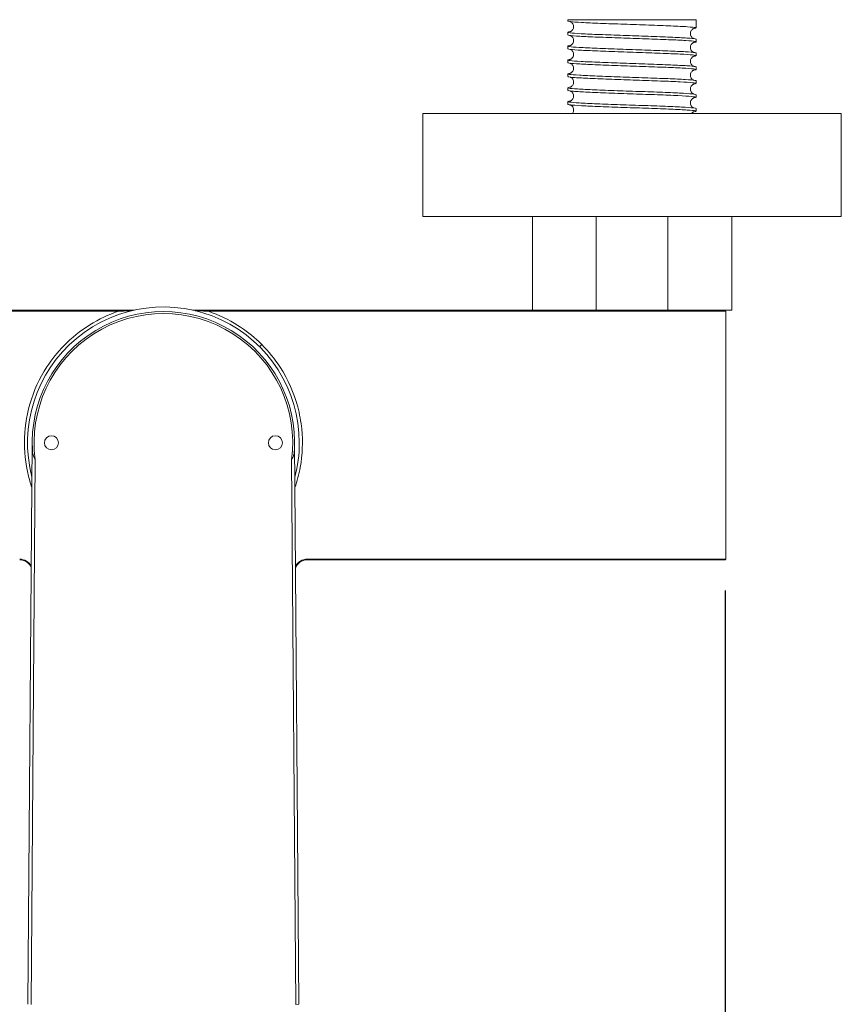
# Model space of a CAD drawing. Units: inches. Extents: x 0 to 743, y 0 to 525.
# Drawn here: x 219 to 351, y 154 to 312 of the extents above; entities that cross this region are included whole.
import ezdxf

# ---------------------------------------------------------------- set-up
doc = ezdxf.new("R2010")
doc.units = ezdxf.units.IN
doc.header["$MEASUREMENT"] = 0
doc.layers.get('Defpoints').update_dxf_attribs({"color": 251})
doc.styles.add('Text_Std', font='arial.ttf')
doc.dimstyles.new('Dim_Std', dxfattribs={"dimscale": 2.5, "dimtxt": 2, "dimasz": 2, "dimexe": 2, "dimexo": 2, "dimgap": 0.5, "dimtad": 1, "dimdec": 0, "dimzin": 0, "dimdsep": 46, "dimtxsty": 'Text_Std', "dimblk": 'ARCHTICK', "dimcen": 0.09, "dimclrd": 256, "dimclre": 256, "dimclrt": 256, "dimadec": 0, "dimazin": 0, "dimtfac": 1, "dimtdec": 0, "dimtmove": 1, "dimatfit": 3, "dimldrblk": 'CLOSEDBLANK', "dimfxl": 1, "dimtolj": 1, "dimtzin": 0, "dimlwd": -1, "dimlwe": -1, "dimarcsym": 1})

# ---------------------------------------------------------------- blocks, each defined once
blk = doc.blocks.new('_ArchTick')
at = {"color": 0, "linetype": 'ByBlock', "const_width": 0.15}
blk.add_lwpolyline([(-0.5, -0.5), (0.5, 0.5)], dxfattribs=at)
blk = doc.blocks.new('*D31')
at = {"transparency": 16777216}
for p, q in [((152.07, 220.59), (152.07, 89.42)), ((331.97, 220.59), (331.97, 89.42)), ((152.07, 94.42), (331.97, 94.42))]:
    blk.add_line(p, q, dxfattribs=at)
at = {"layer": 'Defpoints', "color": 0, "transparency": 16777216}
for p in [(152.07, 225.59), (331.97, 225.59), (331.97, 94.42)]:
    blk.add_point(p, dxfattribs=at)
at = {"transparency": 16777216, "xscale": 5, "yscale": 5, "zscale": 5, "rotation": 180}
blk.add_blockref('_ArchTick', (152.07, 94.42), dxfattribs=at)
at = {"transparency": 16777216, "xscale": 5, "yscale": 5, "zscale": 5}
blk.add_blockref('_ArchTick', (331.97, 94.42), dxfattribs=at)
at = {"transparency": 16777216, "insert": (242.02, 98.22), "char_height": 5, "attachment_point": 5, "style": 'Text_Std'}
blk.add_mtext('\\A1;180', dxfattribs=at)
blk = doc.blocks.new('_ClosedBlank')
at = {"color": 0, "linetype": 'ByBlock', "lineweight": -2}
for p, q in [((-1, 0.167), (0, 0)), ((-1, 0.167), (-1, -0.167)), ((0, 0), (-1, -0.167))]:
    blk.add_line(p, q, dxfattribs=at)

msp = doc.modelspace()

# ---------------------------------------------------------------- linework, layer by layer
at = {"linetype": 'Continuous', "lineweight": 0}
for p, q in [((306.82, 311.99), (327.32, 311.99)), ((306.82, 311.78), (306.82, 311.99)), ((327.32, 310.67), (327.32, 311.09)), ((306.82, 309.56), (306.82, 309.98)), ((306.82, 307.34), (306.82, 307.76)), ((327.32, 308.45), (327.32, 308.87)), ((327.32, 306.23), (327.32, 306.65)), ((306.82, 305.12), (306.82, 305.54)), ((327.32, 304.01), (327.32, 304.43)), ((306.82, 302.9), (306.82, 303.32)), ((327.32, 301.78), (327.32, 302.21)), ((306.82, 300.67), (306.82, 301.09)), ((327.32, 299.56), (327.32, 299.98)), ((306.82, 298.45), (306.82, 298.87)), ((283.57, 296.99), (350.57, 296.99)), ((283.57, 296.99), (283.57, 280.49)), ((327.32, 297.34), (327.32, 297.76)), ((350.57, 296.99), (350.57, 280.49)), ((350.57, 280.49), (283.57, 280.49)), ((301.12, 265.49), (301.12, 280.49)), ((301.12, 265.49), (301.12, 280.49)), ((311.31, 280.49), (311.31, 265.49)), ((311.31, 280.49), (311.31, 265.49)), ((322.82, 265.49), (322.82, 280.49)), ((322.82, 265.49), (322.82, 280.49)), ((333.02, 265.49), (333.02, 280.49)), ((333.02, 265.49), (333.02, 280.49)), ((234.86, 265.49), (160.07, 265.49)), ((160.07, 265.29), (234.86, 265.29)), ((234.86, 265.49), (234.86, 265.29)), ((324.07, 265.49), (249.27, 265.49)), ((249.27, 265.29), (249.27, 265.49)), ((249.27, 265.29), (324.07, 265.29)), ((324.07, 265.49), (331.87, 265.49)), ((324.07, 265.29), (324.07, 265.49)), ((332.07, 265.29), (324.07, 265.29)), ((333.02, 265.49), (331.87, 265.49)), ((333.02, 265.49), (331.87, 265.49)), ((332.07, 265.29), (332.07, 225.59)), ((257.45, 259.62), (257.8, 259.98)), ((221.07, 244.24), (220.38, 154.31)), ((263.75, 154.31), (263.07, 244.24)), ((220.88, 154.3), (221.55, 241.53)), ((262.59, 241.53), (263.25, 154.3)), ((324.07, 225.59), (265.07, 225.59)), ((265.07, 225.49), (265.07, 225.59)), ((324.07, 225.59), (332.07, 225.59)), ((324.07, 225.49), (324.07, 225.59)), ((265.07, 225.49), (324.07, 225.49)), ((331.97, 225.49), (324.07, 225.49)), ((263.25, 154.3), (263.75, 154.31))]:
    msp.add_line(p, q, dxfattribs=at)
for centre in [(224.14, 244.24), (259.99, 244.24)]:
    msp.add_circle(centre, 1.12, dxfattribs=at)
for centre, radius, start, end in [((242.07, 244.24), 21.75, 0, 194.6579), ((242.07, 244.24), 21, 356.7988, 183.2012), ((242.07, 244.24), 20.7, 352.4551, 187.5449), ((331.87, 265.29), 0.2, 360, 90), ((242.07, 244.24), 21.75, 345.3421, 0), ((219.07, 223.49), 2.1, 28.3104, 90), ((265.07, 223.49), 2.1, 90, 151.6896), ((331.97, 225.59), 0.1, 270, 360), ((219.07, 223.49), 2, 22.5516, 90), ((265.07, 223.49), 2, 90, 157.4484)]:
    msp.add_arc(centre, radius, start, end, dxfattribs=at)
at = {"linetype": 'Continuous', "lineweight": 0, "extrusion": (1.93537e-16, 2.77527e-33, -1)}
msp.add_ellipse((317.07, 311.99), major_axis=(0, -297.06), ratio=0.034505, start_param=-1.570796, end_param=-1.567768, dxfattribs=at)
at = {"linetype": 'Continuous', "lineweight": 0}
for points, knots in [([(326.94, 310.58), (326.96, 310.58), (326.98, 310.58), (327.33, 310.63), (327.4, 310.68), (327.04, 310.77), (326.6, 310.81), (325.25, 310.91), (324.36, 310.95), (322.24, 311.04), (321.03, 311.09), (318.45, 311.18), (317.11, 311.23), (314.46, 311.32), (313.18, 311.36), (310.85, 311.46), (309.83, 311.5), (308.18, 311.59), (307.57, 311.64), (306.95, 311.72), (306.82, 311.75), (306.82, 311.78)], [516.953563, 516.953563, 516.953563, 516.953563, 517.146563, 517.146563, 521.155451, 521.155451, 525.164339, 525.164339, 529.173228, 529.173228, 533.182116, 533.182116, 537.191004, 537.191004, 541.199892, 541.199892, 545.20878, 545.20878, 549.217668, 549.217668, 552.060845, 552.060845, 552.060845, 552.060845]), ([(307.13, 310.06), (307.13, 310.06), (307.14, 310.06), (307.16, 310.07), (307.18, 310.07), (307.22, 310.09), (307.25, 310.11), (307.31, 310.14), (307.34, 310.16), (307.42, 310.22), (307.47, 310.26), (307.56, 310.38), (307.6, 310.44), (307.67, 310.6), (307.7, 310.69), (307.72, 310.88), (307.72, 310.98), (307.67, 311.18), (307.63, 311.27), (307.53, 311.43), (307.47, 311.5), (307.37, 311.59), (307.32, 311.62), (307.24, 311.67), (307.21, 311.68), (307.19, 311.69), (307.19, 311.69), (307.19, 311.69)], [14.544086, 14.544086, 14.544086, 14.544086, 14.892055, 14.892055, 15.138737, 15.138737, 15.399378, 15.399378, 15.565487, 15.565487, 15.833545, 15.833545, 16.098529, 16.098529, 16.402083, 16.402083, 16.723966, 16.723966, 17.047942, 17.047942, 17.363717, 17.363717, 17.64202, 17.64202, 17.902749, 17.902749, 17.917421, 17.917421, 17.917421, 17.917421]), ([(307.19, 310.08), (306.97, 310.05), (306.84, 310.02), (306.78, 309.95), (307.01, 309.9), (307.95, 309.81), (308.67, 309.76), (310.49, 309.67), (311.59, 309.63), (314.01, 309.53), (315.33, 309.49), (318, 309.4), (319.33, 309.35), (321.84, 309.26), (322.99, 309.21), (324.96, 309.12), (325.76, 309.07), (326.9, 308.98), (327.23, 308.94), (327.31, 308.88), (327.32, 308.88), (327.32, 308.87)], [29.567817, 29.567817, 29.567817, 29.567817, 32.071105, 32.071105, 36.079993, 36.079993, 40.088881, 40.088881, 44.097769, 44.097769, 48.106657, 48.106657, 52.115545, 52.115545, 56.124433, 56.124433, 60.133321, 60.133321, 64.142209, 64.142209, 64.674208, 64.674208, 64.674208, 64.674208]), ([(326.94, 308.35), (327.01, 308.36), (327.06, 308.37), (327.38, 308.42), (327.39, 308.47), (326.89, 308.56), (326.39, 308.61), (324.93, 308.7), (323.99, 308.75), (321.8, 308.84), (320.56, 308.88), (317.95, 308.98), (316.6, 309.02), (313.97, 309.11), (312.72, 309.16), (310.46, 309.25), (309.48, 309.3), (307.93, 309.39), (307.38, 309.44), (306.9, 309.51), (306.82, 309.54), (306.82, 309.56)], [452.310098, 452.310098, 452.310098, 452.310098, 453.004354, 453.004354, 457.013242, 457.013242, 461.02213, 461.02213, 465.031018, 465.031018, 469.039906, 469.039906, 473.048794, 473.048794, 477.057682, 477.057682, 481.066571, 481.066571, 485.075459, 485.075459, 487.416156, 487.416156, 487.416156, 487.416156]), ([(307.13, 307.84), (307.13, 307.84), (307.14, 307.84), (307.16, 307.85), (307.18, 307.85), (307.22, 307.87), (307.25, 307.88), (307.31, 307.92), (307.34, 307.94), (307.42, 307.99), (307.47, 308.04), (307.56, 308.15), (307.6, 308.22), (307.67, 308.38), (307.7, 308.47), (307.72, 308.66), (307.72, 308.76), (307.67, 308.96), (307.63, 309.05), (307.53, 309.21), (307.47, 309.27), (307.37, 309.37), (307.32, 309.4), (307.24, 309.44), (307.21, 309.46), (307.19, 309.47), (307.19, 309.47), (307.19, 309.47)], [14.544086, 14.544086, 14.544086, 14.544086, 14.892055, 14.892055, 15.138737, 15.138737, 15.399378, 15.399378, 15.565487, 15.565487, 15.833545, 15.833545, 16.098529, 16.098529, 16.402083, 16.402083, 16.723966, 16.723966, 17.047942, 17.047942, 17.363717, 17.363717, 17.64202, 17.64202, 17.902749, 17.902749, 17.917421, 17.917421, 17.917421, 17.917421]), ([(327, 310.6), (327, 310.6), (326.99, 310.6), (326.97, 310.59), (326.96, 310.58), (326.91, 310.56), (326.88, 310.55), (326.82, 310.51), (326.79, 310.5), (326.72, 310.44), (326.67, 310.39), (326.57, 310.28), (326.53, 310.21), (326.46, 310.06), (326.43, 309.97), (326.41, 309.77), (326.42, 309.67), (326.46, 309.48), (326.5, 309.38), (326.6, 309.23), (326.66, 309.16), (326.77, 309.06), (326.82, 309.03), (326.89, 308.99), (326.92, 308.98), (326.94, 308.97), (326.94, 308.97), (326.94, 308.97)], [14.544086, 14.544086, 14.544086, 14.544086, 14.892055, 14.892055, 15.138737, 15.138737, 15.399378, 15.399378, 15.565487, 15.565487, 15.833545, 15.833545, 16.098529, 16.098529, 16.402083, 16.402083, 16.723966, 16.723966, 17.047942, 17.047942, 17.363717, 17.363717, 17.64202, 17.64202, 17.902749, 17.902749, 17.917421, 17.917421, 17.917421, 17.917421]), ([(307.19, 307.86), (307.01, 307.83), (306.9, 307.81), (306.74, 307.74), (306.9, 307.7), (307.73, 307.6), (308.38, 307.56), (310.11, 307.47), (311.17, 307.42), (313.54, 307.33), (314.83, 307.28), (317.49, 307.19), (318.83, 307.14), (321.38, 307.05), (322.57, 307.01), (324.63, 306.91), (325.48, 306.87), (326.74, 306.78), (327.13, 306.73), (327.3, 306.67), (327.32, 306.66), (327.32, 306.65)], [94.212671, 94.212671, 94.212671, 94.212671, 96.213314, 96.213314, 100.222202, 100.222202, 104.23109, 104.23109, 108.239978, 108.239978, 112.248866, 112.248866, 116.257755, 116.257755, 120.266643, 120.266643, 124.275531, 124.275531, 128.284419, 128.284419, 129.318228, 129.318228, 129.318228, 129.318228]), ([(327, 308.37), (327, 308.37), (326.99, 308.37), (326.97, 308.37), (326.96, 308.36), (326.91, 308.34), (326.88, 308.33), (326.82, 308.29), (326.79, 308.27), (326.72, 308.22), (326.67, 308.17), (326.57, 308.06), (326.53, 307.99), (326.46, 307.84), (326.43, 307.74), (326.41, 307.55), (326.42, 307.45), (326.46, 307.26), (326.5, 307.16), (326.6, 307), (326.66, 306.94), (326.77, 306.84), (326.82, 306.81), (326.89, 306.77), (326.92, 306.76), (326.94, 306.75), (326.94, 306.75), (326.94, 306.75)], [14.544086, 14.544086, 14.544086, 14.544086, 14.892055, 14.892055, 15.138737, 15.138737, 15.399378, 15.399378, 15.565487, 15.565487, 15.833545, 15.833545, 16.098529, 16.098529, 16.402083, 16.402083, 16.723966, 16.723966, 17.047942, 17.047942, 17.363717, 17.363717, 17.64202, 17.64202, 17.902749, 17.902749, 17.917421, 17.917421, 17.917421, 17.917421]), ([(326.94, 306.13), (327.05, 306.15), (327.13, 306.16), (327.4, 306.22), (327.35, 306.27), (326.72, 306.36), (326.16, 306.4), (324.6, 306.5), (323.61, 306.54), (321.34, 306.63), (320.08, 306.68), (317.45, 306.77), (316.1, 306.82), (313.5, 306.91), (312.26, 306.95), (310.08, 307.05), (309.15, 307.09), (307.71, 307.18), (307.22, 307.23), (306.87, 307.3), (306.82, 307.32), (306.82, 307.34)], [387.665861, 387.665861, 387.665861, 387.665861, 388.862145, 388.862145, 392.871033, 392.871033, 396.879921, 396.879921, 400.888809, 400.888809, 404.897697, 404.897697, 408.906585, 408.906585, 412.915473, 412.915473, 416.924361, 416.924361, 420.933249, 420.933249, 422.771271, 422.771271, 422.771271, 422.771271]), ([(307.13, 305.61), (307.13, 305.61), (307.14, 305.62), (307.16, 305.62), (307.18, 305.63), (307.22, 305.65), (307.25, 305.66), (307.31, 305.7), (307.34, 305.71), (307.42, 305.77), (307.47, 305.82), (307.56, 305.93), (307.6, 306), (307.67, 306.15), (307.7, 306.25), (307.72, 306.44), (307.72, 306.54), (307.67, 306.73), (307.63, 306.83), (307.53, 306.98), (307.47, 307.05), (307.37, 307.15), (307.32, 307.18), (307.24, 307.22), (307.21, 307.23), (307.19, 307.24), (307.19, 307.24), (307.19, 307.24)], [14.544086, 14.544086, 14.544086, 14.544086, 14.892055, 14.892055, 15.138737, 15.138737, 15.399378, 15.399378, 15.565487, 15.565487, 15.833545, 15.833545, 16.098529, 16.098529, 16.402083, 16.402083, 16.723966, 16.723966, 17.047942, 17.047942, 17.363717, 17.363717, 17.64202, 17.64202, 17.902749, 17.902749, 17.917421, 17.917421, 17.917421, 17.917421]), ([(327, 306.15), (327, 306.15), (326.99, 306.15), (326.97, 306.14), (326.96, 306.14), (326.91, 306.12), (326.88, 306.11), (326.82, 306.07), (326.79, 306.05), (326.72, 306), (326.67, 305.95), (326.57, 305.84), (326.53, 305.77), (326.46, 305.61), (326.43, 305.52), (326.41, 305.33), (326.42, 305.23), (326.46, 305.03), (326.5, 304.94), (326.6, 304.78), (326.66, 304.71), (326.77, 304.62), (326.82, 304.59), (326.89, 304.55), (326.92, 304.53), (326.94, 304.52), (326.94, 304.52), (326.94, 304.52)], [14.544086, 14.544086, 14.544086, 14.544086, 14.892055, 14.892055, 15.138737, 15.138737, 15.399378, 15.399378, 15.565487, 15.565487, 15.833545, 15.833545, 16.098529, 16.098529, 16.402083, 16.402083, 16.723966, 16.723966, 17.047942, 17.047942, 17.363717, 17.363717, 17.64202, 17.64202, 17.902749, 17.902749, 17.917421, 17.917421, 17.917421, 17.917421]), ([(307.19, 305.63), (307.06, 305.62), (306.96, 305.6), (306.73, 305.54), (306.82, 305.49), (307.52, 305.4), (308.12, 305.35), (309.75, 305.26), (310.76, 305.22), (313.07, 305.12), (314.34, 305.08), (316.99, 304.99), (318.33, 304.94), (320.92, 304.85), (322.14, 304.8), (324.27, 304.71), (325.18, 304.66), (326.55, 304.57), (327, 304.53), (327.28, 304.46), (327.32, 304.44), (327.32, 304.43)], [158.857522, 158.857522, 158.857522, 158.857522, 160.355524, 160.355524, 164.364412, 164.364412, 168.3733, 168.3733, 172.382188, 172.382188, 176.391076, 176.391076, 180.399964, 180.399964, 184.408852, 184.408852, 188.41774, 188.41774, 192.426628, 192.426628, 193.962817, 193.962817, 193.962817, 193.962817]), ([(326.94, 303.91), (327.09, 303.93), (327.2, 303.95), (327.4, 304.02), (327.28, 304.06), (326.53, 304.15), (325.91, 304.2), (324.24, 304.29), (323.21, 304.34), (320.88, 304.43), (319.6, 304.47), (316.94, 304.57), (315.6, 304.61), (313.03, 304.7), (311.82, 304.75), (309.72, 304.84), (308.83, 304.89), (307.51, 304.98), (307.08, 305.03), (306.85, 305.09), (306.82, 305.1), (306.82, 305.12)], [323.021152, 323.021152, 323.021152, 323.021152, 324.719935, 324.719935, 328.728823, 328.728823, 332.737711, 332.737711, 336.746599, 336.746599, 340.755487, 340.755487, 344.764376, 344.764376, 348.773264, 348.773264, 352.782152, 352.782152, 356.79104, 356.79104, 358.126483, 358.126483, 358.126483, 358.126483]), ([(307.13, 303.39), (307.13, 303.39), (307.14, 303.39), (307.16, 303.4), (307.18, 303.41), (307.22, 303.43), (307.25, 303.44), (307.31, 303.47), (307.34, 303.49), (307.42, 303.55), (307.47, 303.6), (307.56, 303.71), (307.6, 303.78), (307.67, 303.93), (307.7, 304.02), (307.72, 304.21), (307.72, 304.32), (307.67, 304.51), (307.63, 304.6), (307.53, 304.76), (307.47, 304.83), (307.37, 304.92), (307.32, 304.96), (307.24, 305), (307.21, 305.01), (307.19, 305.02), (307.19, 305.02), (307.19, 305.02)], [14.544086, 14.544086, 14.544086, 14.544086, 14.892055, 14.892055, 15.138737, 15.138737, 15.399378, 15.399378, 15.565487, 15.565487, 15.833545, 15.833545, 16.098529, 16.098529, 16.402083, 16.402083, 16.723966, 16.723966, 17.047942, 17.047942, 17.363717, 17.363717, 17.64202, 17.64202, 17.902749, 17.902749, 17.917421, 17.917421, 17.917421, 17.917421]), ([(307.19, 303.41), (307.1, 303.4), (307.03, 303.39), (306.74, 303.33), (306.77, 303.29), (307.34, 303.19), (307.88, 303.15), (309.4, 303.06), (310.37, 303.01), (312.61, 302.92), (313.86, 302.87), (316.48, 302.78), (317.83, 302.73), (320.45, 302.64), (321.69, 302.6), (323.9, 302.5), (324.86, 302.46), (326.34, 302.37), (326.85, 302.32), (327.25, 302.25), (327.32, 302.23), (327.32, 302.21)], [223.502078, 223.502078, 223.502078, 223.502078, 224.497733, 224.497733, 228.506621, 228.506621, 232.515509, 232.515509, 236.524397, 236.524397, 240.533285, 240.533285, 244.542173, 244.542173, 248.551061, 248.551061, 252.55995, 252.55995, 256.568838, 256.568838, 258.607678, 258.607678, 258.607678, 258.607678]), ([(326.94, 301.69), (327.14, 301.71), (327.26, 301.74), (327.38, 301.81), (327.19, 301.86), (326.32, 301.95), (325.64, 301.99), (323.87, 302.09), (322.8, 302.13), (320.41, 302.22), (319.1, 302.27), (316.44, 302.36), (315.1, 302.41), (312.57, 302.5), (311.39, 302.54), (309.37, 302.64), (308.54, 302.68), (307.33, 302.77), (306.96, 302.82), (306.83, 302.88), (306.82, 302.89), (306.82, 302.9)], [258.376265, 258.376265, 258.376265, 258.376265, 260.577726, 260.577726, 264.586614, 264.586614, 268.595502, 268.595502, 272.60439, 272.60439, 276.613278, 276.613278, 280.622166, 280.622166, 284.631054, 284.631054, 288.639942, 288.639942, 292.64883, 292.64883, 293.482086, 293.482086, 293.482086, 293.482086]), ([(307.13, 301.17), (307.13, 301.17), (307.14, 301.17), (307.16, 301.18), (307.18, 301.18), (307.22, 301.2), (307.25, 301.22), (307.31, 301.25), (307.34, 301.27), (307.42, 301.33), (307.47, 301.37), (307.56, 301.49), (307.6, 301.55), (307.67, 301.71), (307.7, 301.8), (307.72, 301.99), (307.72, 302.1), (307.67, 302.29), (307.63, 302.38), (307.53, 302.54), (307.47, 302.61), (307.37, 302.7), (307.32, 302.73), (307.24, 302.78), (307.21, 302.79), (307.19, 302.8), (307.19, 302.8), (307.19, 302.8)], [14.544086, 14.544086, 14.544086, 14.544086, 14.892055, 14.892055, 15.138737, 15.138737, 15.399378, 15.399378, 15.565487, 15.565487, 15.833545, 15.833545, 16.098529, 16.098529, 16.402083, 16.402083, 16.723966, 16.723966, 17.047942, 17.047942, 17.363717, 17.363717, 17.64202, 17.64202, 17.902749, 17.902749, 17.917421, 17.917421, 17.917421, 17.917421]), ([(327, 303.93), (327, 303.93), (326.99, 303.93), (326.97, 303.92), (326.96, 303.92), (326.91, 303.9), (326.88, 303.88), (326.82, 303.85), (326.79, 303.83), (326.72, 303.77), (326.67, 303.73), (326.57, 303.61), (326.53, 303.55), (326.46, 303.39), (326.43, 303.3), (326.41, 303.11), (326.42, 303.01), (326.46, 302.81), (326.5, 302.72), (326.6, 302.56), (326.66, 302.49), (326.77, 302.4), (326.82, 302.37), (326.89, 302.32), (326.92, 302.31), (326.94, 302.3), (326.94, 302.3), (326.94, 302.3)], [14.544086, 14.544086, 14.544086, 14.544086, 14.892055, 14.892055, 15.138737, 15.138737, 15.399378, 15.399378, 15.565487, 15.565487, 15.833545, 15.833545, 16.098529, 16.098529, 16.402083, 16.402083, 16.723966, 16.723966, 17.047942, 17.047942, 17.363717, 17.363717, 17.64202, 17.64202, 17.902749, 17.902749, 17.917421, 17.917421, 17.917421, 17.917421]), ([(307.19, 301.19), (307.15, 301.18), (307.11, 301.18), (306.77, 301.13), (306.74, 301.08), (307.18, 300.99), (307.66, 300.94), (309.07, 300.85), (309.99, 300.81), (312.16, 300.71), (313.38, 300.67), (315.98, 300.58), (317.33, 300.53), (319.97, 300.44), (321.23, 300.39), (323.52, 300.3), (324.51, 300.25), (326.1, 300.16), (326.68, 300.12), (327.21, 300.04), (327.32, 300.01), (327.32, 299.98)], [288.146043, 288.146043, 288.146043, 288.146043, 288.639942, 288.639942, 292.64883, 292.64883, 296.657718, 296.657718, 300.666607, 300.666607, 304.675495, 304.675495, 308.684383, 308.684383, 312.693271, 312.693271, 316.702159, 316.702159, 320.711047, 320.711047, 323.25252, 323.25252, 323.25252, 323.25252]), ([(327, 301.71), (327, 301.71), (326.99, 301.71), (326.97, 301.7), (326.96, 301.69), (326.91, 301.68), (326.88, 301.66), (326.82, 301.63), (326.79, 301.61), (326.72, 301.55), (326.67, 301.5), (326.57, 301.39), (326.53, 301.32), (326.46, 301.17), (326.43, 301.08), (326.41, 300.89), (326.42, 300.78), (326.46, 300.59), (326.5, 300.5), (326.6, 300.34), (326.66, 300.27), (326.77, 300.18), (326.82, 300.14), (326.89, 300.1), (326.92, 300.09), (326.94, 300.08), (326.94, 300.08), (326.94, 300.08)], [14.544086, 14.544086, 14.544086, 14.544086, 14.892055, 14.892055, 15.138737, 15.138737, 15.399378, 15.399378, 15.565487, 15.565487, 15.833545, 15.833545, 16.098529, 16.098529, 16.402083, 16.402083, 16.723966, 16.723966, 17.047942, 17.047942, 17.363717, 17.363717, 17.64202, 17.64202, 17.902749, 17.902749, 17.917421, 17.917421, 17.917421, 17.917421]), ([(326.94, 299.47), (327.18, 299.5), (327.31, 299.53), (327.33, 299.61), (327.08, 299.65), (326.08, 299.74), (325.35, 299.79), (323.48, 299.88), (322.38, 299.93), (319.93, 300.02), (318.61, 300.06), (315.94, 300.16), (314.61, 300.2), (312.12, 300.29), (310.98, 300.34), (309.04, 300.43), (308.26, 300.48), (307.17, 300.57), (306.87, 300.62), (306.82, 300.67), (306.82, 300.67), (306.82, 300.67)], [193.731492, 193.731492, 193.731492, 193.731492, 196.435516, 196.435516, 200.444404, 200.444404, 204.453292, 204.453292, 208.462181, 208.462181, 212.471069, 212.471069, 216.479957, 216.479957, 220.488845, 220.488845, 224.497733, 224.497733, 228.506621, 228.506621, 228.838377, 228.838377, 228.838377, 228.838377]), ([(307.13, 298.95), (307.13, 298.95), (307.14, 298.95), (307.16, 298.96), (307.18, 298.96), (307.22, 298.98), (307.25, 298.99), (307.31, 299.03), (307.34, 299.05), (307.42, 299.1), (307.47, 299.15), (307.56, 299.26), (307.6, 299.33), (307.67, 299.49), (307.7, 299.58), (307.72, 299.77), (307.72, 299.87), (307.67, 300.07), (307.63, 300.16), (307.53, 300.32), (307.47, 300.39), (307.37, 300.48), (307.32, 300.51), (307.24, 300.55), (307.21, 300.57), (307.19, 300.58), (307.19, 300.58), (307.19, 300.58)], [14.544086, 14.544086, 14.544086, 14.544086, 14.892055, 14.892055, 15.138737, 15.138737, 15.399378, 15.399378, 15.565487, 15.565487, 15.833545, 15.833545, 16.098529, 16.098529, 16.402083, 16.402083, 16.723966, 16.723966, 17.047942, 17.047942, 17.363717, 17.363717, 17.64202, 17.64202, 17.902749, 17.902749, 17.917421, 17.917421, 17.917421, 17.917421]), ([(307.19, 298.97), (306.83, 298.92), (306.73, 298.88), (307.05, 298.78), (307.46, 298.74), (308.76, 298.65), (309.63, 298.6), (311.72, 298.51), (312.92, 298.46), (315.48, 298.37), (316.82, 298.32), (319.48, 298.23), (320.77, 298.19), (323.12, 298.09), (324.16, 298.05), (325.85, 297.96), (326.48, 297.91), (327.17, 297.83), (327.32, 297.8), (327.32, 297.76)], [352.789115, 352.789115, 352.789115, 352.789115, 356.79104, 356.79104, 360.799928, 360.799928, 364.808816, 364.808816, 368.817704, 368.817704, 372.826592, 372.826592, 376.83548, 376.83548, 380.844368, 380.844368, 384.853256, 384.853256, 387.897048, 387.897048, 387.897048, 387.897048]), ([(326.94, 297.24), (327.23, 297.28), (327.35, 297.32), (327.25, 297.4), (326.94, 297.45), (325.82, 297.54), (325.03, 297.58), (323.08, 297.68), (321.94, 297.72), (319.44, 297.81), (318.11, 297.86), (315.44, 297.95), (314.12, 298), (311.68, 298.09), (310.58, 298.13), (308.73, 298.23), (308.01, 298.27), (307.06, 298.36), (306.82, 298.41), (306.82, 298.45)], [129.087128, 129.087128, 129.087128, 129.087128, 132.293307, 132.293307, 136.302195, 136.302195, 140.311083, 140.311083, 144.319971, 144.319971, 148.328859, 148.328859, 152.337747, 152.337747, 156.346635, 156.346635, 160.355524, 160.355524, 164.195523, 164.195523, 164.195523, 164.195523]), ([(307.52, 296.99), (307.56, 297.05), (307.6, 297.11), (307.67, 297.26), (307.7, 297.36), (307.72, 297.55), (307.72, 297.65), (307.67, 297.84), (307.63, 297.94), (307.53, 298.1), (307.47, 298.16), (307.37, 298.26), (307.32, 298.29), (307.24, 298.33), (307.21, 298.34), (307.19, 298.35), (307.19, 298.35), (307.19, 298.35)], [15.846604, 15.846604, 15.846604, 15.846604, 16.098529, 16.098529, 16.402083, 16.402083, 16.723966, 16.723966, 17.047942, 17.047942, 17.363717, 17.363717, 17.64202, 17.64202, 17.902749, 17.902749, 17.917421, 17.917421, 17.917421, 17.917421]), ([(327, 299.49), (327, 299.49), (326.99, 299.48), (326.97, 299.48), (326.96, 299.47), (326.91, 299.45), (326.88, 299.44), (326.82, 299.4), (326.79, 299.39), (326.72, 299.33), (326.67, 299.28), (326.57, 299.17), (326.53, 299.1), (326.46, 298.95), (326.43, 298.86), (326.41, 298.66), (326.42, 298.56), (326.46, 298.37), (326.5, 298.27), (326.6, 298.12), (326.66, 298.05), (326.77, 297.95), (326.82, 297.92), (326.89, 297.88), (326.92, 297.87), (326.94, 297.86), (326.94, 297.86), (326.94, 297.86)], [14.544086, 14.544086, 14.544086, 14.544086, 14.892055, 14.892055, 15.138737, 15.138737, 15.399378, 15.399378, 15.565487, 15.565487, 15.833545, 15.833545, 16.098529, 16.098529, 16.402083, 16.402083, 16.723966, 16.723966, 17.047942, 17.047942, 17.363717, 17.363717, 17.64202, 17.64202, 17.902749, 17.902749, 17.917421, 17.917421, 17.917421, 17.917421]), ([(327, 297.26), (327, 297.26), (326.99, 297.26), (326.97, 297.25), (326.96, 297.25), (326.91, 297.23), (326.88, 297.22), (326.82, 297.18), (326.79, 297.16), (326.72, 297.11), (326.67, 297.06), (326.62, 297), (326.61, 297), (326.61, 296.99)], [14.544086, 14.544086, 14.544086, 14.544086, 14.892055, 14.892055, 15.138737, 15.138737, 15.399378, 15.399378, 15.565487, 15.565487, 15.833545, 15.833545, 15.846651, 15.846651, 15.846651, 15.846651]), ([(234.86, 265.29), (233.26, 264.75), (231.73, 264.02), (228.78, 262.18), (227.38, 261.05), (225.12, 258.74), (224.21, 257.6), (222.22, 254.55), (221.3, 252.53), (220.11, 248.41), (219.82, 246.33), (219.82, 242.19), (220.1, 240.14), (220.77, 237.79), (220.89, 237.42), (221.01, 237.05)], [94.711816, 94.711816, 94.711816, 94.711816, 99.771601, 99.771601, 105.137966, 105.137966, 109.470023, 109.470023, 116.070463, 116.070463, 122.320201, 122.320201, 128.47986, 128.47986, 129.644627, 129.644627, 129.644627, 129.644627]), ([(237.43, 265.49), (237.12, 265.49), (236.81, 265.49), (235.95, 265.49), (235.41, 265.49), (234.86, 265.49)], [-2.583219, -2.583219, -2.583219, -2.583219, -1.639989, -1.639989, 0, 0, 0, 0]), ([(234.86, 265.29), (235.4, 265.32), (235.94, 265.35), (236.65, 265.38), (236.81, 265.39), (236.98, 265.39)], [0, 0, 0, 0, 1.639989, 1.639989, 2.153062, 2.153062, 2.153062, 2.153062]), ([(249.27, 265.49), (248.91, 265.49), (248.54, 265.49), (247.75, 265.49), (247.32, 265.49), (246.83, 265.49), (246.76, 265.49), (246.7, 265.49)], [-14.641891, -14.641891, -14.641891, -14.641891, -13.550415, -13.550415, -12.244379, -12.244379, -12.058645, -12.058645, -12.058645, -12.058645]), ([(247.15, 265.39), (247.5, 265.38), (247.85, 265.36), (248.56, 265.33), (248.92, 265.31), (249.27, 265.29)], [12.488018, 12.488018, 12.488018, 12.488018, 13.550415, 13.550415, 14.641891, 14.641891, 14.641891, 14.641891]), ([(257.8, 259.98), (257.66, 260.12), (257.52, 260.25), (256.33, 261.38), (255.19, 262.27), (252.5, 263.97), (250.92, 264.73), (249.27, 265.29)], [69.897198, 69.897198, 69.897198, 69.897198, 70.481472, 70.481472, 74.813529, 74.813529, 80.031666, 80.031666, 80.031666, 80.031666]), ([(263.12, 237.05), (263.48, 238.11), (263.77, 239.2), (264.33, 242.33), (264.41, 244.41), (264.09, 247.65), (263.87, 248.83), (262.96, 252.23), (262.01, 254.37), (259.9, 257.64), (258.91, 258.87), (257.8, 259.98)], [184.893133, 184.893133, 184.893133, 184.893133, 188.25056, 188.25056, 194.432116, 194.432116, 198.021929, 198.021929, 204.984665, 204.984665, 209.691595, 209.691595, 209.691595, 209.691595]), ([(221.1, 243.07), (221.11, 242.92), (221.12, 242.79), (221.17, 242.38), (221.23, 242.17), (221.37, 241.81), (221.46, 241.67), (221.55, 241.53), (221.55, 241.53), (221.55, 241.53)], [-0.001997, -0.001997, -0.001997, -0.001997, 0.252167, 0.252167, 0.810525, 0.810525, 1.310827, 1.310827, 1.312824, 1.312824, 1.312824, 1.312824]), ([(262.59, 241.53), (262.59, 241.53), (262.59, 241.53), (262.66, 241.64), (262.73, 241.76), (262.85, 242.02), (262.9, 242.17), (262.99, 242.55), (263.02, 242.78), (263.03, 243.07)], [2.591118, 2.591118, 2.591118, 2.591118, 2.592741, 2.592741, 2.927027, 2.927027, 3.301655, 3.301655, 3.726825, 3.726825, 3.726825, 3.726825])]:
    msp.add_open_spline(points, degree=3, knots=knots, dxfattribs=at)
msp.add_open_spline([(327.32, 311.1), (327.32, 311.09), (327.32, 311.09), (327.32, 311.09)], degree=3, dxfattribs=at)

# ---------------------------------------------------------------- dimensions: what is measured, and where the dimension line sits
dim = msp.add_linear_dim(base=(331.97, 94.42), p1=(152.07, 225.59), p2=(331.97, 225.59), dimstyle='Dim_Std')
dim.commit()
dim.dimension.update_dxf_attribs({"geometry": '*D31', "text_midpoint": (242.02, 98.22)})

doc.saveas('drawing.dxf')
